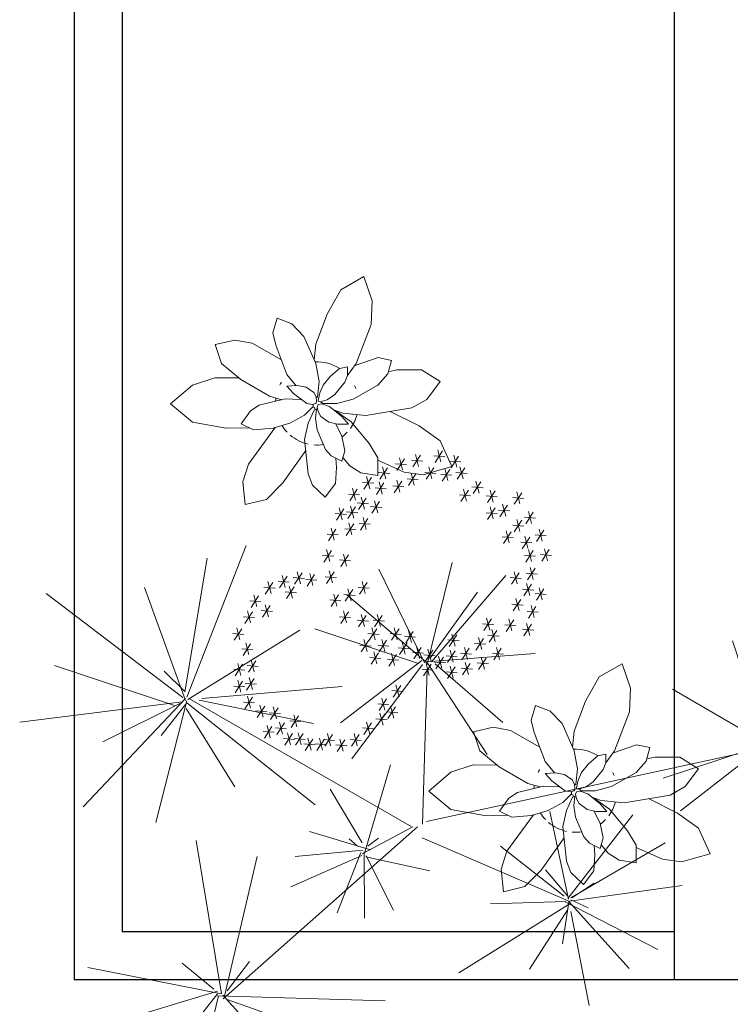
# Model space of a CAD drawing. Extents: x 1001570 to 1336582, y -3430 to 131379.
# Drawn here: x 1195136 to 1196617, y 37421 to 39472 of the extents above; entities that cross this region are included whole.
import ezdxf

# ---------------------------------------------------------------- set-up
doc = ezdxf.new("R2010")
doc.units = 0
doc.header["$LTSCALE"] = 100
doc.header["$MEASUREMENT"] = 0
doc.layers.get('0').update_dxf_attribs({"linetype": 'CONTINUOUS'})
for name, color, linetype in [('2D', 7, 'CONTINUOUS'), ('COT', 231, 'CONTINUOUS'), ('CUADI', 31, 'CONTINUOUS'), ('TBWC', 7, 'CONTINUOUS')]:
    doc.layers.add(name, color=color, linetype=linetype)
doc.layers.add('San vuon', color=97, linetype='CONTINUOUS', lineweight=5)

# ---------------------------------------------------------------- blocks, each defined once
blk = doc.blocks.new('Caymb227')
at = {"layer": '2D', "color": 3, "lineweight": 9}
for p, q in [((123.4292560130573, 329.5726359480923), (129.9157169598269, 304.5700544581721)), ((53.93140956922372, 311.0522001116415), (38.17856647365289, 286.9756435018455)), ((43.73839576293386, 312.9042451206566), (50.22485670970337, 287.9016636307364)), ((68.75761444991377, 308.2741349737356), (91.92356326452438, 306.4220899647204)), ((87.29037219012417, 318.4603706452351), (71.53752909455335, 294.3838140354392)), ((77.09735838383432, 320.3124156542502), (83.58381933060383, 295.30983416433)), ((115.0895120791368, 317.5343552675777), (138.2554608937474, 315.6823102585624)), ((133.6222698193472, 327.7205909390772), (117.8694267237764, 303.6440343292812)), ((166.9812455550321, 316.6083303874534), (151.2284024594613, 292.5317737776575)), ((156.7882317487422, 318.4603753964685), (163.2746926955118, 293.4577939065483)), ((18.71915740377727, 292.5317690264241), (2.966314308206449, 268.4552124166281)), ((8.526143597487419, 294.3838140354392), (15.01260454425693, 269.381232545519)), ((35.39865182901332, 300.865964440142), (58.56460064362392, 299.0139194311267)), ((115.089518636529, 292.5317690264241), (99.3366755409582, 268.4552124166281)), ((104.8965048302392, 294.3838140354392), (111.3829657770087, 269.381232545519)), ((148.4484812574295, 288.8276885108606), (132.6956381618587, 264.7511319010647)), ((138.2554674511396, 290.6797335198758), (144.7419283979091, 265.6771520299556)), ((148.4484878148217, 306.4220947159539), (171.6144366294323, 304.5700497069387)), ((179.9541805633547, 292.5317690264241), (164.2013374677838, 268.4552124166281)), ((169.7611667570648, 294.3838140354392), (176.2476277038343, 269.381232545519)), ((-14.63980521712318, 272.1592976834249), (-30.39264831269401, 248.082741073629)), ((-24.83281902341304, 274.0113426924401), (-18.34635807664353, 249.0087612025199)), ((0.1863996635668741, 282.3455333549246), (23.35234847817748, 280.4934883459093)), ((38.17856647365289, 266.6031721588465), (44.6650274204224, 241.6005906689263)), ((59.49123230111246, 269.3812325455191), (82.65718111572306, 267.5291875365039)), ((78.02399004132286, 279.5674682170186), (62.27114694575204, 255.4909116072227)), ((67.830976235033, 281.4195132260337), (74.31743718180252, 256.4169317361135)), ((96.55676089631862, 282.3455333549246), (119.7227097109292, 280.4934883459093)), ((129.9157235172191, 278.6414528393611), (153.0816723318297, 276.7894078303459)), ((161.4214228231443, 282.3455333549246), (184.5873716377549, 280.4934883459093)), ((-44.29222809328775, 248.0827363223957), (-60.04507118885857, 224.0061797125998)), ((-54.4852418995776, 249.9347813314108), (-47.99878095280809, 224.9321998414906)), ((-33.17256295733358, 261.9730620119254), (-10.00661414272298, 260.1210170029102)), ((-7.226706055473812, 250.8608014603017), (15.93924275913679, 249.0087564512865)), ((11.30605168473659, 261.0470371318012), (-4.446791410834237, 236.9704805220053)), ((1.113037878446733, 262.8990821408163), (7.599498825216244, 237.8965006508961)), ((29.83882253973235, 254.5648914783319), (53.00477135434295, 252.7128464693167)), ((48.37158027994275, 264.7511271498314), (32.61873718437192, 240.6745705400355)), ((187.3672731676109, 246.230696064614), (171.6144300720401, 222.1541394548181)), ((177.174259361321, 248.0827410736291), (183.6607203080906, 223.0801595837089)), ((194.7803854440447, 252.7128512205501), (217.9463342586553, 250.8608062115349)), ((213.3131431842551, 262.8990868920496), (197.5603000886843, 238.8225302822537)), ((203.1201293779653, 264.7511319010647), (209.6065903247348, 239.7485504111445)), ((232.7725522541298, 246.2307008158474), (239.2590132008993, 221.2281193259272)), ((-62.82498583349815, 237.8965006508962), (-39.65903701888755, 236.044455641881)), ((-25.75946379568512, 229.5623052371783), (-41.51230689125595, 205.4857486273824)), ((-35.95247760197498, 231.4143502461934), (-29.46601665520546, 206.4117687562732)), ((168.8345154274005, 236.0444603931145), (192.0004642420111, 234.1924153840993)), ((224.4328083202093, 234.1924201353328), (247.5987571348199, 232.3403751263176)), ((242.9655660604197, 244.3786558068323), (227.2127229648489, 220.3020991970364)), ((280.0310880982336, 230.4883301173026), (303.1970369128442, 228.6362851082874)), ((298.563845838444, 240.6745657888021), (282.8110027428732, 216.5980091790061)), ((288.3708320321542, 242.5266107978172), (294.8572929789237, 217.524029307897)), ((-72.09136142490814, 207.3377936363975), (-87.84420452047897, 183.2612370266015)), ((-82.284375231198, 209.1898386454126), (-75.79791428442849, 184.1872571554924)), ((-47.99878095280809, 211.041874151961), (-63.75162404837891, 186.9653175421651)), ((-58.19179475909795, 212.8939191609761), (-51.70533381232843, 187.8913376710559)), ((-44.29222153589552, 219.3760695656788), (-21.12627272128492, 217.5240245566636)), ((-16.49307508949067, 211.9678990320853), (6.672873725119928, 210.1158540230701)), ((2.039682650719726, 222.1541347035848), (-13.7131604448511, 198.0775780937888)), ((-8.153331155570129, 224.0061797125999), (-1.666870208800617, 199.0035982226797)), ((242.9655660604197, 209.1898338941792), (227.2127229648489, 185.1132772843833)), ((232.7725522541298, 211.0418789031943), (239.2590132008993, 186.0392974132741)), ((268.9114229622795, 214.7459641699911), (253.1585798667086, 190.6694075601952)), ((258.7184091559896, 216.5980091790063), (265.2048701027591, 191.5954276890861)), ((-90.62411916511854, 197.151557964898), (-67.45817035050794, 195.2995129558828)), ((-66.53153869301849, 200.8556384804615), (-43.36558987840789, 199.0035934714463)), ((-22.05291093616387, 186.9653222933984), (-37.80575403173469, 162.8887656836024)), ((-32.24592474245372, 188.8173673024135), (-25.75946379568421, 163.8147858124933)), ((224.4328083202093, 199.0035982226797), (247.5987571348199, 197.1515532136645)), ((250.3786652220691, 204.5597284984916), (273.5446140366797, 202.7076834894764)), ((288.3708320321542, 185.1132772843834), (294.8572929789237, 160.1106957944632)), ((304.1236685703337, 189.7433874313043), (327.2896173849443, 187.8913424222891)), ((322.6564263105441, 199.9296231028038), (306.9035832149733, 175.8530664930079)), ((312.4634125042542, 201.781668111819), (318.9498734510237, 176.7790866218988)), ((-88.77084929275014, 164.7408011901508), (-104.523692388321, 140.664244580355)), ((-98.96386309904, 166.592846199166), (-92.47740215227049, 141.5902647092458)), ((-70.23807843775529, 165.6668260702752), (-47.07212962314469, 163.81478106126)), ((-51.70532069754489, 175.8530617417747), (-67.45816379311572, 151.7765051319788)), ((-61.89833450383475, 177.7051067507898), (-55.41187355706523, 152.7025252608696)), ((-40.58566867637427, 176.7790866218989), (-17.41971986176367, 174.9270416128836)), ((280.0310880982336, 173.0749966038688), (303.1970369128442, 171.2229515948535)), ((298.563845838444, 183.2612322753683), (282.8110027428732, 159.1846756655723)), ((334.7027296613772, 164.7408059413843), (341.1891906081467, 139.738224451464)), ((-107.3036070329605, 154.5545655186513), (-84.13765821834994, 152.7025205096361)), ((257.7917709411107, 148.9984352428394), (280.9577197557213, 147.1463902338242)), ((276.3245286813211, 159.1846709143389), (260.5716855857502, 135.1081143045431)), ((266.1315148750312, 161.036715923354), (272.6179758218007, 136.0341344334338)), ((315.2433205915025, 148.0724198651818), (299.4904774959317, 123.9958632553858)), ((305.0503067852126, 149.924464874197), (311.5367677319821, 124.9218833842768)), ((326.3629857274566, 152.7025252608696), (349.5289345420672, 150.8504802518544)), ((344.895743467667, 162.8887609323691), (329.1429003720962, 138.8122043225731)), ((296.7105628512921, 137.8861841936823), (319.8765116659027, 136.0341391846671)), ((345.8223882399391, 123.995863255386), (352.3088491867086, 98.99328176546581)), ((-116.5699891817628, 110.1055328146229), (-93.40404036715216, 108.2534878056076)), ((-98.03723144155236, 120.2917684861223), (-113.7900745371232, 96.21521187632655)), ((-108.2302452478422, 122.1438134951375), (-101.7437843010727, 97.14123200521729)), ((-62.82497927610592, 111.0315576947469), (-78.57782237167675, 86.95500108495119)), ((-73.01799308239578, 112.8836027037621), (-66.53153213562626, 87.88102121384193)), ((304.1236685703337, 110.1055328146229), (327.2896173849443, 108.2534878056076)), ((322.6564263105441, 120.2917684861223), (306.9035832149733, 96.21521187632655)), ((312.4634125042542, 122.1438134951375), (318.9498734510237, 97.14123200521729)), ((337.4826443060186, 111.9575825748714), (360.6485931206292, 110.1055375658562)), ((356.015402046229, 122.1438182463708), (340.2625589506582, 98.06726163657507)), ((-81.35773701631632, 100.8453220232475), (-58.19178820170572, 98.99327701423229)), ((326.3629791700644, 83.25090631568767), (310.6101360744936, 59.17434970589196)), ((316.1699653637746, 85.1029513247029), (322.6564263105441, 60.1003698347827)), ((-190.7010266999975, 66.5825249907189), (-206.4538697955683, 42.50596838092272)), ((-200.8940405062874, 68.4345699997339), (-194.4075795595178, 43.43198850981369)), ((-177.7280982490672, 63.80445985281293), (-154.5621494344566, 61.9524148437977)), ((-159.1953405088568, 73.99069552431232), (-174.9481836044276, 49.9141389145166)), ((-169.3883543151466, 75.84274053332754), (-162.9018933683771, 50.84015904340734)), ((-133.2494704922134, 70.28660550628231), (-149.0023135877843, 46.21004889648614)), ((-143.4424842985033, 72.13865051529731), (-136.9560233517338, 47.13606902537711)), ((-111.0101598924818, 65.65650011059464), (-87.8442110778712, 63.80445510157941)), ((-92.4774021522714, 75.84273578209425), (-108.2302452478422, 51.76617917229808)), ((-102.6704159585613, 77.69478079110925), (-96.18395501179174, 52.69219930118905)), ((274.4712588089527, 63.80445985281293), (297.6372076235633, 61.9524148437977)), ((293.0040165491631, 73.99069552431232), (277.2511734535922, 49.9141389145166)), ((282.8110027428732, 75.84274053332754), (289.2974636896427, 50.84015904340734)), ((307.830221429854, 73.06467064418828), (330.9961702444646, 71.21262563517305)), ((-238.8862073163725, 43.43198850981369), (-215.7202585017619, 41.57994350079846)), ((-220.3534495761621, 53.61822418131308), (-236.1062926717329, 29.54166757151737)), ((-230.5464633824519, 55.47026919032831), (-224.0600024356824, 30.46768770040811)), ((-209.2337844402079, 56.39628931921928), (-186.0678356255973, 54.54424431020405)), ((-175.8748152619152, 44.35800388747114), (-191.627658357486, 20.28144727767543)), ((-186.0678290682051, 46.21004889648637), (-179.5813681214356, 21.20746740656617)), ((-151.7822282324238, 60.1003698347827), (-128.6162794178132, 58.24832482576747)), ((-42.4389451061349, 43.43198850981369), (-19.27299629152429, 41.57994350079846)), ((-23.9061873659245, 53.61822418131308), (-39.65903046149532, 29.54166757151737)), ((-34.09920117221435, 55.47026919032831), (-27.61274022544484, 30.46768770040811)), ((318.9498734510228, 49.91413416328308), (303.197030355452, 25.83757755348691)), ((308.756859644733, 51.76617917229808), (315.2433205915025, 26.76359768237788)), ((334.7027296613772, 42.50596838092272), (341.1891906081467, 17.50338689100252)), ((-250.0058593375431, 25.83757280225385), (-265.7587024331139, 1.761016192457674)), ((-260.1988731438329, 27.68961781126885), (-253.7124121970634, 2.687036321348643)), ((-194.4075730021256, 34.17176821597175), (-171.241624187515, 32.31972320695652)), ((-83.21102000346917, 27.68962256250236), (-98.96386309904, 3.613065952706194)), ((-93.40403380975903, 29.54166757151737), (-86.91757286298952, 4.539086081597162)), ((-72.09135486751501, 28.6156474426264), (-48.92540605290441, 26.76360243361117)), ((-53.55859712730461, 38.80188311412579), (-69.31144022287543, 14.72532650433007)), ((-63.75161093359446, 40.65392812314101), (-57.26514998682495, 15.65134663322081)), ((300.4171157108124, 39.72789849178346), (323.583064525423, 37.87585348276824)), ((326.3629857274566, 30.46768770040811), (349.5289345420672, 28.61564269139288)), ((344.895743467667, 40.65392337190772), (329.1429003720962, 16.57736676211155)), ((-268.5386170777535, 15.65133713075423), (-245.3726682631429, 13.799292121739)), ((-225.913278865443, 5.465101459254612), (-241.6661219610139, -18.6114551505411)), ((-236.1062926717329, 7.31714646826984), (-229.6198317249634, -17.68543502165036)), ((-101.7437777436796, 17.50338689100275), (-78.57782892906897, 15.65134188198752)), ((278.1778116684739, 8.243166597160581), (301.3437604830845, 6.391121588145353)), ((296.7105694086843, 18.42940226865997), (280.9577263131135, -5.647154341135746)), ((286.5175556023945, 20.2814472776752), (293.004016549164, -4.721134212245005)), ((328.2162555998241, 3.61306120147313), (312.4634125042533, -20.46349540832304)), ((318.0232417935343, 5.465106210488131), (324.5097027403038, -19.53747527943207)), ((-281.5115520860751, -17.68543502165036), (-258.3456032714645, -19.53748003066559)), ((-262.9787943458647, -7.499199350150747), (-278.7316374414356, -31.57575595994692)), ((-273.1718081521546, -5.647154341135746), (-266.6853472053851, -30.64973583105595)), ((-244.4460366056534, -4.721134212244777), (-221.2800877910428, -6.573179221260006)), ((-81.35773701631632, -17.68543502165036), (-58.19178820170572, -19.53748003066559)), ((-62.82497927610592, -7.499199350150747), (-78.57782237167675, -31.57575595994692)), ((-73.01799308239578, -5.647154341135746), (-66.53153213562626, -30.64973583105595)), ((-25.75946379568512, -14.90736988374462), (-41.51230689125595, -38.98392649354034)), ((-35.95247760197498, -13.05532487472939), (-29.46601665520546, -38.0579063646496)), ((7.599511940000696, -14.90736988374462), (-8.153331155570129, -38.98392649354034)), ((-2.593501866289159, -13.05532487472939), (3.892959080480352, -38.0579063646496)), ((225.3594465350891, -20.46349540832304), (231.8459074818587, -45.46607689824324)), ((309.6834978596137, -6.573174470026487), (332.8494466742243, -8.425219479041715)), ((-295.4111253092785, -40.83596675132205), (-288.924664362509, -65.83854824124225)), ((-44.29222153589552, -25.09360555524401), (-21.12627272128492, -26.94565056425924)), ((-13.7131604448511, -40.83596675132205), (-7.226699498081587, -65.83854824124225)), ((-10.9332458002097, -25.09360555524401), (12.2327030144009, -26.94565056425924)), ((32.61873718437192, -40.83596675132205), (39.10519813114144, -65.83854824124225)), ((217.0197026011686, -32.50177608883766), (240.1856514157792, -34.35382109785289)), ((235.552460341379, -22.31554041733804), (219.7996172458082, -46.39209702713421)), ((263.3516002303916, -34.35381634661937), (286.5175490450022, -36.2058613556346)), ((281.884357970602, -24.16758067511998), (266.1315148750312, -48.24413728491569)), ((271.6913441643122, -22.31553566610475), (278.1778051110817, -47.31811715602495)), ((318.9498734510228, -33.42780096896192), (303.197030355452, -57.50435757875763)), ((308.756859644733, -31.57575595994669), (315.2433205915025, -56.57833744986689)), ((-303.750869243199, -52.87424743183666), (-280.5849204285884, -54.72629244085189)), ((-285.2181115029886, -42.68801176033728), (-300.9709545985594, -66.76456837013299)), ((-22.05290437877164, -52.87424743183666), (1.113044435838958, -54.72629244085189)), ((-3.520146638561243, -42.68801176033728), (-19.27298973413207, -66.76456837013299)), ((24.27899325045138, -52.87424743183666), (47.44494206506198, -54.72629244085189)), ((42.81175099066178, -42.68801176033728), (27.05890789509095, -66.76456837013299)), ((53.93140301183149, -58.4303777076486), (77.0973518264421, -60.28242271666383)), ((72.46416075204189, -48.24414203614921), (56.71131765647107, -72.32069864594493)), ((62.27114694575204, -46.39209702713399), (68.75760789252155, -71.39467851705419)), ((163.2746926955118, -55.65231256974263), (147.5218495999409, -79.7288691795388)), ((153.0816788892219, -53.80026756072763), (159.5681398359914, -78.80284905064784)), ((208.6799586672462, -61.20843809432128), (215.1664196140158, -86.21101958424148)), ((228.1393480649461, -56.57833744986689), (251.3052968795567, -58.43038245888212)), ((246.6721058051565, -46.39210177836728), (230.9192627095857, -70.46865838816345)), ((236.4790919988666, -44.54005676935228), (242.9655529456361, -69.54263825927248)), ((300.4171157108124, -43.61403664046131), (323.583064525423, -45.46608164947654)), ((-266.6853472053851, -74.17274365495993), (-282.4381903009559, -98.2493002647561)), ((-276.8783610116749, -72.32069864594493), (-270.3919000649054, -97.32328013586513)), ((-38.73239224661455, -76.9508087928659), (-15.56644343200395, -78.80285380188113)), ((-20.19963450640415, -66.76457312136651), (-35.95247760197498, -90.84112973116223)), ((-30.39264831269401, -64.91252811235128), (-23.9061873659245, -89.91510960227149)), ((-1.666876766192843, -76.9508087928659), (21.49907204841776, -78.80285380188113)), ((16.86588097401756, -66.76457312136651), (1.113037878446733, -90.84112973116223)), ((6.672867167727702, -64.91252811235128), (13.15932811449721, -89.91510960227149)), ((59.49123885850378, -72.32070339717845), (43.73839576293295, -96.39726000697416)), ((49.29822505221392, -70.46865838816322), (55.78468599898343, -95.47123987808342)), ((89.1436486198848, -81.5809141885538), (73.39080552431398, -105.6574707983495)), ((78.95063481359495, -79.72886917953858), (85.43709576036446, -104.7314506694588)), ((144.7419349553014, -65.83854824124225), (167.907883769912, -67.69059325025748)), ((179.0275357910817, -81.58091893978687), (185.5139967378512, -106.5835004297071)), ((200.3402147333257, -73.2467187748359), (223.5061635479363, -75.09876378385113)), ((218.8729724735361, -63.06048310333651), (203.1201293779653, -87.13703971313222)), ((245.7454741476679, -81.58091893978687), (252.2319350944375, -106.5835004297071)), ((-285.2181049455955, -84.35897932645955), (-262.0521561309849, -86.21102433547478)), ((0.1864062209590998, -92.69317474017723), (-15.56643687461172, -116.7697313499734)), ((-10.00660758533076, -90.84112973116223), (-3.520146638561243, -115.8437112210824)), ((37.25192170138081, -96.39726475820768), (21.49907860580998, -120.4738213680034)), ((27.05890789509095, -94.54521974919246), (33.54536884186047, -119.5478012391127)), ((40.95848111829338, -82.50693906867784), (64.12442993290398, -84.35898407769307)), ((70.6108908796744, -91.7671498600532), (93.776839694285, -93.61919486906842)), ((94.703484466558, -97.32328013586513), (117.8694332811686, -99.17532514488036)), ((113.2362422067684, -87.13704446436574), (97.48339911119757, -111.2136010741615)), ((103.0432284004785, -85.28499945535052), (109.5296893472481, -110.2875809452707)), ((135.4755462491069, -101.9533950340196), (119.7227031535361, -126.0299516438153)), ((125.2825324428171, -100.1013500250044), (131.7689933895866, -125.1039315149246)), ((141.035382095781, -99.17532039364684), (164.2013309103916, -101.0273654026621)), ((159.5681398359914, -88.98908472214723), (143.8152967404206, -113.0656413319434)), ((149.3751260297016, -87.13703971313222), (155.8615869764711, -112.1396212030524)), ((170.6877918571611, -93.61919962030149), (193.8537406717717, -95.47124462931671)), ((189.2205495973715, -83.43296394880187), (173.4677065018007, -107.509520558598)), ((214.2397879565272, -101.9533902827861), (220.7262489032967, -126.9559717727063)), ((237.4057302137474, -93.61919962030149), (260.571679028358, -95.47124462931671)), ((255.9384879539578, -83.43296394880187), (240.185644858387, -107.509520558598)), ((-283.364835073228, -116.7697361012069), (-299.1176781687988, -140.8462927110026)), ((-293.5578488795178, -114.9176910921917), (-287.0713879327483, -139.9202725821119)), ((-274.0984463670335, -119.5478012391127), (-250.9324975524229, -121.3998462481279)), ((-255.5656886268231, -109.361565567613), (-271.318531722394, -133.4381221774092)), ((-265.758702433113, -107.509520558598), (-259.2722414863435, -132.5121020485182)), ((-18.3463515192513, -102.8794104116768), (4.819597295359301, -104.7314554206921)), ((18.71916396117041, -106.5835004297071), (41.88511277578101, -108.4355454387223)), ((109.5296893472481, -116.7697361012069), (93.77684625167723, -140.8462927110026)), ((99.3366755409582, -114.9176910921917), (105.8231364877277, -139.9202725821119)), ((116.9427885088965, -112.139630705519), (140.1087373235071, -113.9916757145342)), ((159.5681398359914, -122.3258663770184), (143.8152967404206, -146.4024229868146)), ((149.3751260297016, -120.4738213680034), (155.8615869764711, -145.4764028579236)), ((191.0738260271312, -114.917695843425), (175.3209829315604, -138.9942524532212)), ((180.8808122208414, -113.06565083441), (187.3672731676109, -138.0682323243302)), ((205.9000440226067, -113.9916709633007), (229.0659928372173, -115.8437159723159)), ((224.4328017628171, -103.8054352918011), (208.6799586672462, -127.8819919015973)), ((-301.8975928134384, -126.9559717727063), (-278.7316439988278, -128.8080167817215)), ((90.99693160703765, -126.9559717727063), (114.1628804216483, -128.8080167817215)), ((141.035382095781, -132.512102048518), (164.2013309103916, -134.3641470575332)), ((172.5410682869208, -125.1039315149246), (195.7070171015314, -126.9559765239398)), ((-301.8975928134384, -162.1447841828926), (-278.7316439988278, -163.9968291919078)), ((-283.364835073228, -151.958548511393), (-299.1176781687988, -176.0351051211892)), ((-293.5578488795178, -150.106503502378), (-287.0713879327483, -175.1090849922982)), ((-277.8049992265548, -156.5886539070807), (-254.6390504119442, -158.4406989160959)), ((-259.2722414863444, -146.4024182355811), (-275.0250845819152, -170.4789748453772)), ((-269.4652552926343, -144.5503732265661), (-262.9787943458647, -169.5529547164863)), ((46.51830385018212, -161.2187688052349), (30.7654607546113, -185.2953254150311)), ((36.32529004389227, -159.3667237962199), (42.81175099066178, -184.3693052861401)), ((-273.1718081521546, -183.4432851572492), (-266.6853472053851, -208.4458666471694)), ((27.98554610997172, -171.4050044767345), (51.15149492458232, -173.2570494857498)), ((-281.5115520860751, -195.4815658377638), (-258.3456032714645, -197.333610846779)), ((-262.9787943458647, -185.2953301662642), (-278.7316374414356, -209.3718867760603)), ((-237.0329243292205, -203.8157517490149), (-252.7857674247913, -227.8923083588111)), ((-247.2259381355104, -201.9637067399999), (-240.7394771887409, -226.9662882299201)), ((-1.666876766192843, -199.1856463533274), (21.49907204841776, -201.0376913623427)), ((16.86588097401756, -188.999410681828), (1.113037878446733, -213.0759672916238)), ((6.672867167727702, -187.1473656728128), (13.15932811449721, -212.149947162733)), ((25.20563146533033, -203.8157565002484), (31.69209241209984, -228.8183379901686)), ((-255.5656820694309, -214.0019874205145), (-232.3997332548203, -215.8540324295297)), ((-227.7665487378114, -217.7060774385447), (-204.6005999232008, -219.55812244756)), ((-209.233790997601, -207.5198417670453), (-224.9866340931719, -231.5963983768411)), ((-219.4268048038909, -205.6677967580301), (-212.9403438571214, -230.6703782479503)), ((-166.6084462278984, -224.1882325944807), (-182.3612893234692, -248.2647892042769)), ((-176.8014600341882, -222.3361875854657), (-170.3149990874187, -247.3387690753859)), ((13.15932811449721, -220.4841425764507), (-2.593514981073611, -244.5606991862469)), ((2.966314308207359, -218.6320975674357), (9.45277525497687, -243.6346790573559)), ((16.86588753140978, -215.854037180763), (40.03183634602038, -217.7060821897782)), ((35.39864527162018, -205.6678015092634), (19.64580217604936, -229.7443581190596)), ((-232.3997398122125, -244.5606991862466), (-225.913278865443, -269.5632806761669)), ((-196.2608559892785, -239.004573661668), (-212.0136990848493, -263.0811302714642)), ((-206.4538697955683, -237.152528652653), (-199.9674088487988, -262.1551101425732)), ((-185.1412039681088, -234.3744682659803), (-161.9752551534982, -236.2265132749955)), ((-14.63980521712318, -239.004573661668), (-30.39264831269401, -263.0811302714642)), ((-24.83281902341304, -237.152528652653), (-18.34635807664353, -262.1551101425732)), ((-5.373429625713186, -230.6703782479503), (17.79251918889742, -232.5224232569655)), ((-240.7394837461331, -256.5989798667613), (-217.5735349315225, -258.4510248757765)), ((-222.2067260059227, -246.4127441952619), (-237.9595691014935, -270.4893008050576)), ((-214.7936137294889, -249.1908093331676), (-191.6276649148783, -251.0428543421828)), ((-179.5813681214356, -261.2290852624492), (-195.3342112170064, -285.3056418722449)), ((-189.7743819277254, -259.377040253434), (-183.2879209809559, -284.3796217433542)), ((-157.342064079097, -261.2290852624492), (-173.0949071746679, -285.3056418722449)), ((-167.5350778853869, -259.377040253434), (-161.0486169386174, -284.3796217433542)), ((-96.18395501179174, -263.0811350226973), (-111.9367981073626, -287.1576916324934)), ((-106.3769688180816, -261.2290900136823), (-99.89050787131208, -286.2316715036025)), ((-40.5856752337674, -263.0811350226973), (-56.33851832933823, -287.1576916324934)), ((-50.77868904005726, -261.2290900136823), (-44.29222809328775, -286.2316715036025)), ((-33.17256295733358, -249.1908093331676), (-10.00661414272298, -251.0428543421828)), ((-198.114125861646, -271.4153209339486), (-174.9481770470354, -273.2673659429638)), ((-175.8748218193074, -271.4153209339486), (-152.7088730046968, -273.2673659429638)), ((-155.4887810919442, -282.5275814855722), (-132.3228322773336, -284.3796264945875)), ((-136.9560233517338, -272.3413458140726), (-152.7088664473046, -296.4179024238688)), ((-147.1490371580236, -270.4893008050576), (-140.6625762112541, -295.4918822949778)), ((-131.3961875050606, -282.5275814855722), (-108.23023869045, -284.3796264945875)), ((-112.8634297648502, -272.3413458140726), (-128.616272860421, -296.4179024238688)), ((-123.0564435711401, -270.4893008050576), (-116.5699826243705, -295.4918822949778)), ((-114.7167127520021, -273.2673706941969), (-91.55076393739154, -275.1194157032121)), ((-88.77084273535792, -284.3796217433539), (-65.60489392074732, -286.2316667523692)), ((-70.23808499514752, -274.1933860718545), (-85.99092809071834, -298.2699426816503)), ((-80.43109880143737, -272.3413410628393), (-73.94463785466786, -297.3439225527595)), ((-59.1184329739778, -273.2673706941969), (-35.9524841593672, -275.1194157032121))]:
    blk.add_line(p, q, dxfattribs=at)
blk = doc.blocks.new('Caymb231')
at = {"color": 0, "lineweight": 9}
for p, q in [((5.751434720229556, 15.65037661406026), (2.936165148589969, 14.02048370416366)), ((6.804954835172085, 12.64031914279589), (5.751434720229556, 15.65037661406026)), ((2.936165148589969, 14.02048370416366), (1.237860059596072, 11.02014471360777)), ((6.67308964980702, 9.739285064764482), (6.804954835172085, 12.64031914279589)), ((1.237860059596072, 11.02014471360777), (-0.1802773497688752, 7.328004622496147)), ((-4.9375, 10.5), (-5.470944816053512, 8.699623745819398)), ((-3.106008287292818, 9.795580110497237), (-4.9375, 10.5)), ((-1.646039603960396, 8.266089108910892), (-3.106008287292818, 9.795580110497237)), ((4.798076923076923, 4.927884615384615), (6.67308964980702, 9.739285064764482)), ((-5.470944816053512, 8.699623745819398), (-5.103649068322983, 7.193711180124227)), ((-10.15098314606742, 7.817415730337078), (-12.5625, 7.25)), ((-8.01114262560778, 7.412581037277148), (-10.15098314606742, 7.817415730337078)), ((-4.410714285714286, 5.366883116883117), (-8.01114262560778, 7.412581037277148)), ((-0.1538461538461538, 4.908653846153846), (-1.646039603960396, 8.266089108910892)), ((-0.1802773497688752, 7.328004622496147), (-0.3611111111111111, 5.375)), ((-12.5625, 7.25), (-11.80535356068205, 4.909729187562689)), ((-5.103649068322983, 7.193711180124227), (-3.734679665738161, 3.584610027855153)), ((-11.80535356068205, 4.909729187562689), (-9.415463525835865, 2.938069908814589)), ((0.25, 2.6875), (-0.1538461538461538, 4.908653846153846)), ((3.75, 3.446120689655172), (4.798076923076923, 4.927884615384615)), ((7.530558350100604, 5.657696177062374), (4.581359649122808, 4.621491228070176)), ((9.1875, 5.3125), (7.530558350100604, 5.657696177062374)), ((8.699342105263158, 3.638815789473684), (9.1875, 5.3125)), ((2.74375, 4.29875), (1.6, 3.3075)), ((3.75, 4.5), (2.74375, 4.29875)), ((3.75, 3.4375), (3.75, 4.5)), ((8.780643857758621, 3.917564655172414), (9.84375, 4.125)), ((9.84375, 4.125), (12.8875, 4.125)), ((12.8875, 4.125), (15.1875, 2.6875)), ((-12.63213911268072, 3.173335586579848), (-15.38899166855446, 2.274361927055803)), ((-9.662101647567617, 3.141546359243284), (-12.63213911268072, 3.173335586579848)), ((-9.415463525835865, 2.938069908814589), (-5.882462686567165, 0.9039179104477614)), ((-3.734679665738161, 3.584610027855153), (-2.588709677419355, 2.189516129032258)), ((0.0625, 0.8125), (0.25, 2.6875)), ((1.6, 3.3075), (0.7269736842105263, 2.259868421052632)), ((2.180851063829788, 1.102393617021277), (3.404605263157895, 2.608552631578947)), ((3.404605263157895, 2.608552631578947), (3.75, 3.4375)), ((7.504310344827586, 2.244612068965517), (8.699342105263158, 3.638815789473684)), ((15.1875, 2.6875), (13.53021523178808, 0.5028973509933776)), ((-15.38899166855446, 2.274361927055803), (-18.09074605451937, -0.04142754662840753)), ((-2.484375, 2.1953125), (-3.75, 2.125)), ((-3.75, 2.125), (-2.90625, 1.2109375)), ((-1.3359375, 2.00390625), (-2.484375, 2.1953125)), ((-0.3894230769230769, 1.341346153846154), (-1.3359375, 2.00390625)), ((-0.125, 0.8125), (-0.3894230769230769, 1.341346153846154)), ((0.3125, 1.3125), (0.125, 0.375)), ((0.7269736842105263, 2.259868421052632), (0.3125, 1.3125)), ((4.426324503311259, 0.5132450331125827), (7.504310344827586, 2.244612068965517)), ((-3.930631868131869, 0.5622710622710623), (-7.131737918215613, -0.2137546468401487)), ((-5.882462686567165, 0.9039179104477614), (-4.339651639344263, 0.4631147540983607)), ((-2.0625, 0.5), (-3.930631868131869, 0.5622710622710623)), ((-2.90625, 1.2109375), (-1.285714285714286, -0.004464285714285714)), ((-1.902777777777778, 0.4583333333333334), (-2.0625, 0.5)), ((-0.5625, -0.125), (-0.1875, 0)), ((-0.1875, 0), (-0.125, 0.0625)), ((-0.0625, 0.25), (-0.125, 0.8125)), ((-0.125, 0.0625), (-0.0625, 0.25)), ((-0.1096938775510204, 0.6747448979591837), (0.0625, 0.8125)), ((0.125, 0.375), (0.1875, 0.25)), ((0.1875, 0.25), (0.375, 0.1875)), ((0.375, 0.1875), (1.25, 0.4375)), ((0.4722222222222222, 0.2152777777777778), (0.6875, 0)), ((0.6875, 0), (2.4375, 0)), ((1.25, 0.4375), (2.180851063829788, 1.102393617021277)), ((2.4375, 0), (4.426324503311259, 0.5132450331125827)), ((13.53021523178808, 0.5028973509933776), (11.66071428571428, -0.5357142857142858)), ((-18.09074605451937, -0.04142754662840753), (-15.37304693947512, -2.318418697070885)), ((-8.203914141414142, -0.9106691919191919), (-9.375, -2.5)), ((-7.131737918215613, -0.2137546468401487), (-8.203914141414142, -0.9106691919191919)), ((-1.5625, -1.4375), (-0.5, -0.375)), ((-1.285714285714286, -0.004464285714285714), (-0.5625, -0.125)), ((-0.375, -0.8125), (-1.125, -2.4375)), ((-0.3125, -0.5), (-0.5859375, -0.4609375)), ((-0.5, -0.375), (-0.5, -0.125)), ((0.0625, -0.625), (-0.375, -0.8125)), ((-0.2598684210526316, -0.7631578947368421), (-0.3125, -0.5)), ((-0.1875, -1.8125), (-0.07462686567164178, -0.683768656716418)), ((0.125, -0.125), (0, -0.4375)), ((0, -0.4375), (0.125, -1)), ((0.5625, -0.0625), (0.125, -0.125)), ((0.125, -1), (0.4533898305084745, -1.591101694915254)), ((1.526785714285714, -0.3839285714285715), (0.5625, -0.0625)), ((3.056818181818182, -1.607954545454545), (1.526785714285714, -0.3839285714285715)), ((3.1875, -1.1875), (2.013157894736842, -0.7730263157894737)), ((2.375, -1), (2.229525862068965, -0.9461206896551723)), ((4.2, -2.2775), (2.375, -1)), ((5.995192307692307, -1.479967948717949), (3.1875, -1.1875)), ((11.66071428571428, -0.5357142857142858), (5.995192307692307, -1.479967948717949)), ((9.022972972972974, -0.9753378378378379), (12.56329205992437, -2.7598392048795)), ((-15.37304693947512, -2.318418697070885), (-11.21574605451937, -3.041427546628408)), ((-3.37828947368421, -2.446271929824561), (-1.5625, -1.4375)), ((0.008074162679425838, -3.246710526315789), (-0.1875, -1.8125)), ((0.4533898305084745, -1.591101694915254), (1.429577464788732, -2.301056338028169)), ((1.429577464788732, -2.301056338028169), (2.5625, -2.5625)), ((3.875, -2.5625), (3.056818181818182, -1.607954545454545)), ((6.416666666666666, -4.937499999999999), (4.2, -2.2775)), ((-11.21574605451937, -3.041427546628408), (-8.375, -3)), ((-9.375, -2.5), (-7.865853658536586, -3.254573170731707)), ((-5.177884615384615, -2.971153846153846), (-8.447115384615385, -7.466346153846154)), ((-7.865853658536586, -3.254573170731707), (-5.435332369942197, -3.046242774566474)), ((-5.435332369942197, -3.046242774566474), (-3.37828947368421, -2.446271929824561)), ((-1.125, -2.4375), (-1.545509708737864, -4.419902912621359)), ((1.033390410958904, -5.663527397260275), (0.008074162679425838, -3.246710526315789)), ((2.315056818181819, -2.505397727272727), (3.046195652173913, -4.048913043478261)), ((2.5625, -2.5625), (3.875, -2.5625)), ((12.56329205992437, -2.7598392048795), (15.16769183170367, -4.600880422861422)), ((-1.545509708737864, -4.419902912621359), (-1.120426829268293, -8.670731707317074)), ((3.046195652173913, -4.048913043478261), (3.425403225806452, -5.818548387096774)), ((15.16769183170367, -4.600880422861422), (16.60966642754663, -7.773224533715926)), ((-4.212499999999999, -9.774999999999999), (-1.407390510948905, -5.801094890510949)), ((1.716911764705882, -6.452205882352941), (1.033390410958904, -5.663527397260275)), ((3.425403225806452, -5.818548387096774), (3.0625, -7.125)), ((7.5, -6.710227272727272), (6.416666666666666, -4.937499999999999)), ((3.0625, -7.125), (1.716911764705882, -6.452205882352941)), ((2.393008474576271, -7.872881355932202), (2.320833333333333, -6.754166666666666)), ((3.187399678972713, -6.675361155698234), (4.037604456824513, -7.689066852367689)), ((7.5, -8.875), (7.5, -6.710227272727272)), ((7.500000000000001, -6.977822580645162), (10.72198526812634, -8.448949171397086)), ((-8.447115384615385, -7.466346153846154), (-9.182291666666668, -9.671875000000002)), ((2.250290697674419, -9.87093023255814), (2.393008474576271, -7.872881355932202)), ((4.037604456824513, -7.689066852367689), (5.405873493975903, -8.564759036144578)), ((10.72198526812634, -8.448949171397086), (13.06028371149724, -8.776310953469013)), ((13.06028371149724, -8.776310953469013), (16.60966642754663, -7.773224533715926)), ((-9.182291666666668, -9.671875000000002), (-8.875, -12.4375)), ((-1.120426829268293, -8.670731707317074), (-0.5705128205128203, -10.07051282051282)), ((5.405873493975903, -8.564759036144578), (7.5, -8.875)), ((-6.254310344827586, -11.81681034482759), (-4.212499999999999, -9.774999999999999)), ((-0.5705128205128203, -10.07051282051282), (1, -11.5625)), ((1, -11.5625), (2.250290697674419, -9.87093023255814)), ((-8.875, -12.4375), (-6.254310344827586, -11.81681034482759))]:
    blk.add_line(p, q, dxfattribs=at)
for start, end in [(57.15823218746511, 93.20406343595745), (149.2581048934663, 153.7531790097378), (21.26532471992609, 25.76039883619757), (172.4345177845033, 176.9295919007747), (323.0282354212836, 344.4965021480771), (212.1422923562654, 223.5770907598927), (306.6550894458802, 316.4179701258656), (229.8178539203152, 257.6637107005341), (265.2847908143994, 278.7498618653234)]:
    blk.add_arc((0, 0), 5.125, start, end, dxfattribs=at)
blk = doc.blocks.new('kj')
at = {"layer": 'San vuon'}
for p, q in [((-422982.2743686584, 257761.0739422614), (-422776.7683686745, 258287.1509422564)), ((-422989.3333686398, 257779.4249422602), (-422912.4673686221, 258243.0989422808)), ((-422156.7283686802, 257880.1499422714), (-422315.9533686323, 258205.994942278)), ((-422148.1033686343, 257874.8489422885), (-422061.4243686197, 258228.4259422756)), ((-422132.8003685978, 257884.2299422702), (-421874.350368633, 258183.9719422585)), ((-422987.767368648, 257749.2449422659), (-423130.1293686176, 258142.3739422696)), ((-422997.175368617, 257759.8499422545), (-423470.9353686396, 258120.7619422874)), ((-422144.5693686457, 257876.8919422744), (-422427.3313686337, 258115.8629422732)), ((-422139.0793686062, 257895.6449422783), (-421973.5783686685, 258125.6519422693)), ((-420962.9203686547, 257613.4379422599), (-420833.8843686563, 258068.9699422744)), ((-422178.6853686701, 257878.1159422813), (-422538.7183686309, 257998.4189422846)), ((-422979.1393686521, 257752.9139422638), (-422590.0903686472, 257993.5199422705)), ((-420969.718368686, 257598.42294227), (-421087.7233686535, 257957.1059422831)), ((-422151.6283686271, 257883.4109422912), (-421772.7793686556, 257912.7749422567)), ((-423026.2033686797, 257732.1179422741), (-423442.306368632, 257870.7689422897)), ((-422166.9223686678, 257888.7149422606), (-422449.2973686922, 257672.5709422551)), ((-422163.6973686311, 257874.4559422792), (-422409.4483686697, 257546.5889422646)), ((-422145.1453686661, 257878.0769422754), (-421939.9723686713, 257562.2609422733)), ((-422120.2543686724, 257876.4809422735), (-421885.7293686217, 257673.386942284)), ((-420969.718368686, 257598.42294227), (-420712.5193686427, 257874.872942253)), ((-422990.1163686356, 257780.6489422671), (-423061.8913686687, 257851.6019422621)), ((-422163.6973686311, 257319.9779422664), (-422147.4703686892, 257858.7839422705)), ((-422930.9023686421, 257756.5799422753), (-422443.4143686433, 257797.7699422861)), ((-420969.718368686, 257598.42294227), (-421295.7553686631, 257788.8869422766)), ((-422999.5333686731, 257745.1649422671), (-423563.4973686303, 257674.19994229)), ((-422986.9843686522, 257756.5799422753), (-423343.4743686286, 257380.1729422719)), ((-423006.5953686773, 257739.4559422699), (-423274.8463686205, 257606.102942287)), ((-422982.6673686677, 257748.8399422744), (-423090.1243686441, 257326.3409422596)), ((-422986.9843686522, 257735.7809422626), (-423072.0883686792, 257628.1199422608)), ((-422982.2743686584, 257741.0849422684), (-422537.1433686434, 257387.5079422812)), ((-422203.1053686425, 257312.7449422698), (-422973.9763686286, 257755.1219422692)), ((-422939.5273686152, 257750.4689422729), (-422542.6393686559, 257670.1199422912)), ((-422985.0223686282, 257721.5099422626), (-422815.5973686427, 257449.4969422683)), ((-420969.718368686, 257598.42294227), (-420606.1723686782, 257700.45294225)), ((-420969.718368686, 257598.42294227), (-421328.2003686238, 257479.8119422719)), ((-420969.718368686, 257598.42294227), (-421268.1763686471, 257367.1109422737)), ((-420969.718368686, 257598.42294227), (-420669.1723686146, 257369.8409422884)), ((-420969.718368686, 257598.42294227), (-420599.7373686461, 257522.9849422847)), ((-420969.718368686, 257598.42294227), (-420821.8843686684, 257250.9689422675)), ((-420922.1293686625, 257609.7719422849), (-420780.5533686389, 257596.7189422825)), ((-422149.7863686438, 257329.6139422616), (-420982.4713686596, 257582.7509422977)), ((-420975.8593686622, 257579.9999422686), (-421060.1773686705, 257455.2059422656)), ((-422364.976368661, 257223.1649422845), (-422275.9483686588, 257525.7659422875)), ((-422373.9973685935, 257255.7929422562), (-422485.3753686677, 257442.161942259)), ((-421657.4773686791, 257060.0369422625), (-421721.7913686529, 257364.677942265)), ((-421659.4363686074, 257062.4849422764), (-421433.146368616, 257352.4379422686)), ((-422181.0823686594, 257311.5329422815), (-422856.898368662, 256713.6629422619)), ((-422345.3653686358, 257230.9079422719), (-422556.3673686322, 257295.3449422728)), ((-422197.906368636, 257311.2509422806), (-422373.9973685935, 257217.4559422508)), ((-422862.268368661, 256731.3449422597), (-422950.8973686809, 257263.53594228)), ((-422389.6873686665, 257243.5589422692), (-422419.4863686336, 257269.6589422647)), ((-422353.9933686318, 257244.3719422752), (-422317.1323686604, 257271.6959422776)), ((-422164.8553686448, 257272.9649422634), (-421658.2873686622, 257054.7899422543)), ((-421648.8493686831, 257064.5279422622), (-421321.7683686873, 257255.3819422553)), ((-422374.7803686621, 257212.1579422908), (-422621.0713686653, 257103.2669422727)), ((-422371.642368633, 257230.5029422803), (-422606.9563686526, 257208.0779422556)), ((-422378.3143686507, 257222.348942292), (-422460.2803686486, 257012.3249422848)), ((-422367.3343686443, 257224.3919422779), (-422365.3723686204, 256993.5629422851)), ((-422359.4893686443, 257210.9339422839), (-422264.9683686525, 257021.7089422529)), ((-421671.9883686512, 257070.6389422646), (-421893.1783686623, 257243.5589422692)), ((-422851.6783686411, 256722.7739422613), (-422738.728368675, 257207.6699422776)), ((-422361.0523686131, 257206.4459422707), (-422138.6833686467, 257158.322942292)), ((-421659.4363686074, 257070.233942273), (-421736.6983686572, 257162.3969422815)), ((-421653.9493686634, 257053.5179422821), (-421262.545368698, 257107.7519422631)), ((-421644.9283686581, 257064.5279422622), (-421567.6693686311, 257115.0929422818)), ((-421648.456368601, 257045.7659422625), (-422037.8923686423, 256804.7459422685)), ((-421666.4983686116, 257052.2939422751), (-421927.6903686461, 257044.1339422775)), ((-421656.298368651, 257049.4379422833), (-421677.8713686274, 256905.476942289)), ((-421668.4603686355, 257050.6649422766), (-421346.8633686336, 256885.0859422544)), ((-421657.0813686469, 257053.1069422812), (-421446.874368665, 256819.0169422685)), ((-421649.2363686468, 257057.9999422496), (-421588.4473686658, 257029.4519422766)), ((-421659.040368648, 257024.1479422709), (-421792.7833686901, 256816.9799422919)), ((-421648.8493686831, 257017.2179422896), (-421585.7053686688, 256690.9649422685)), ((-422888.9383686676, 256747.658942282), (-422999.1403686638, 256838.1869422826)), ((-422842.6573686358, 256741.535942261), (-422765.3953686588, 256843.8989422664)), ((-422861.8723686288, 256731.7499422513), (-423326.2213686596, 256822.6919422757)), ((-422876.7763686103, 256740.716942282), (-423324.2593686357, 256605.7409422736)), ((-422876.3893686466, 256731.3449422597), (-423138.364368677, 256398.5669422853)), ((-422872.8523686352, 256724.4089422691), (-422926.978368667, 256497.6629422615)), ((-422876.3893686466, 256724.4089422691), (-422293.6003686829, 256707.6899422916)), ((-422858.3443686132, 256726.8539422601), (-422567.3413686656, 256409.1719422738)), ((-422842.2703686722, 256712.174942282), (-422589.3073686513, 256621.6349422628))]:
    blk.add_line(p, q, dxfattribs=at)

msp = doc.modelspace()

# ---------------------------------------------------------------- linework, layer by layer
at = {"layer": 'CUADI'}
for p, q in [((1196499.815463655, 41172.21863711086), (1196499.815463655, 37472.21863711086)), ((1195349.815463655, 40122.21863711086), (1195349.815463655, 37572.21863711086)), ((1195249.815463655, 40022.21863711086), (1195249.815463655, 37472.21863711086)), ((1196499.815463655, 37572.21863711086), (1195349.815463655, 37572.21863711086)), ((1196699.815463655, 37472.21863711086), (1195249.815463655, 37472.21863711086))]:
    msp.add_line(p, q, dxfattribs=at)

# ---------------------------------------------------------------- block references
at = {"layer": 'COT'}
msp.add_blockref('Caymb227', (1195883.917655532, 38245.90523526535), dxfattribs=at)
at = {"layer": 'CUADI', "xscale": 16.90000000002328, "yscale": 16.90000000000146, "zscale": 16.9}
for p in [(1195755.993200392, 38672.34445798927), (1196294.40366307, 37865.81425792533)]:
    msp.add_blockref('Caymb231', p, dxfattribs=at)
at = {"layer": 'TBWC', "xscale": 0.5999999999767169, "yscale": 0.5999999999985448, "zscale": 0.6}
msp.add_blockref('kj', (1449274.115281928, -116596.0162988572), dxfattribs=at)

doc.saveas('drawing.dxf')
